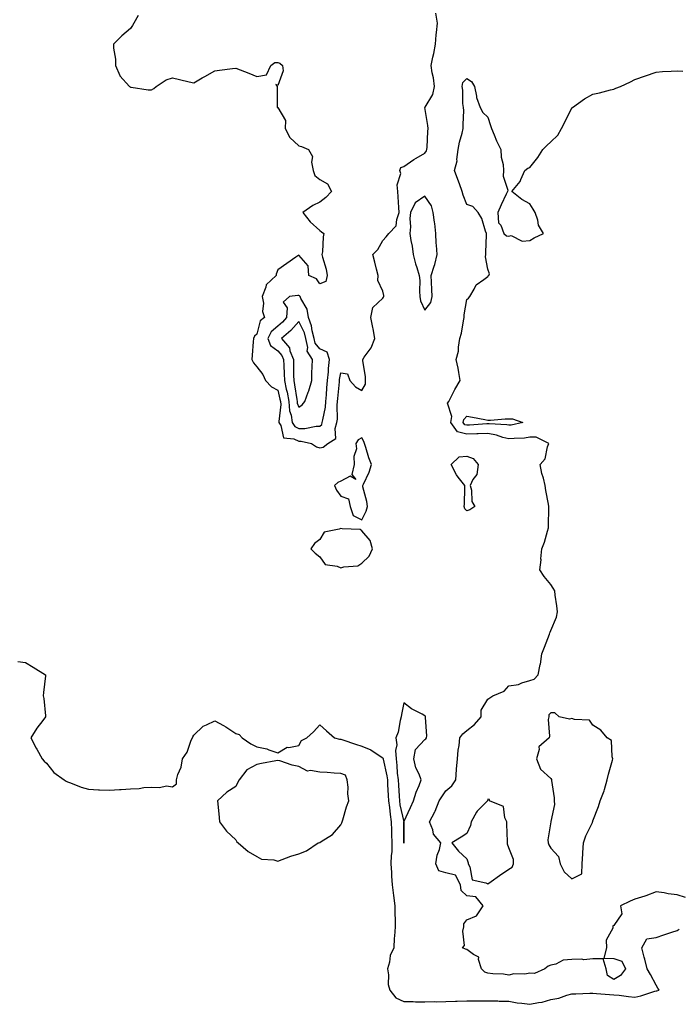
# Model space of a CAD drawing. Units: inches. Extents: x 1005443 to 1008083, y 7287338 to 7289978.
# Drawn here: x 1007455 to 1007769, y 7288175 to 7288644 of the extents above; entities that cross this region are included whole.
import ezdxf

# ---------------------------------------------------------------- set-up
doc = ezdxf.new("R2010")
doc.units = ezdxf.units.IN
doc.header["$MEASUREMENT"] = 0
doc.layers.add('Contour_10057287', color=7, linetype='Continuous', true_color=0xc558a5)

msp = doc.modelspace()

# ---------------------------------------------------------------- linework, layer by layer
at = {"layer": 'Contour_10057287'}
for points in [[(1007511.7, 7288645.57, 3155), (1007509.55, 7288641.92, 3155), (1007509.02, 7288640.95, 3155), (1007508.05, 7288639.39, 3155), (1007503.94, 7288636.03, 3155), (1007499.95, 7288631.92, 3155), (1007499.94, 7288630.03, 3155), (1007500.93, 7288624.8, 3155), (1007500.93, 7288621.92, 3155), (1007502.95, 7288617.02, 3155), (1007502.98, 7288616.85, 3155), (1007507.51, 7288611.92, 3155), (1007507.84, 7288611.71, 3155), (1007508.05, 7288611.59, 3155), (1007508.37, 7288611.6, 3155), (1007516.4, 7288610.27, 3155), (1007518.05, 7288610.29, 3155), (1007519.1, 7288610.87, 3155), (1007520.24, 7288611.92, 3155), (1007524.98, 7288614.99, 3155), (1007528.05, 7288615.98, 3155), (1007531.29, 7288615.16, 3155), (1007535.87, 7288614.1, 3155), (1007538.05, 7288613.57, 3155), (1007542.03, 7288615.9, 3155), (1007543.3, 7288616.67, 3155), (1007548.05, 7288619.3, 3155), (1007550.35, 7288619.62, 3155), (1007556.57, 7288620.44, 3155), (1007558.05, 7288620.63, 3155), (1007560.19, 7288619.78, 3155), (1007564.36, 7288618.23, 3155), (1007568.05, 7288616.66, 3155), (1007572.64, 7288617.33, 3155), (1007574.79, 7288621.92, 3155), (1007576.75, 7288623.22, 3155), (1007578.05, 7288623.32, 3155), (1007579.11, 7288622.98, 3155), (1007580.29, 7288621.92, 3155), (1007580.61, 7288619.36, 3155), (1007578.05, 7288612.33, 3155), (1007577.11, 7288612.86, 3155), (1007577.83, 7288611.92, 3155), (1007577.79, 7288611.66, 3155), (1007577.81, 7288602.16, 3155), (1007577.76, 7288601.92, 3155), (1007577.94, 7288601.81, 3155), (1007578.05, 7288601.78, 3155), (1007581.73, 7288595.6, 3155), (1007581.56, 7288591.92, 3155), (1007583.74, 7288587.61, 3155), (1007588.05, 7288583.62, 3155), (1007589.43, 7288583.3, 3155), (1007592.62, 7288581.92, 3155), (1007594.6, 7288578.47, 3155), (1007594.08, 7288575.89, 3155), (1007594.85, 7288571.92, 3155), (1007595.68, 7288569.55, 3155), (1007598.05, 7288567.55, 3155), (1007601.74, 7288565.61, 3155), (1007603.67, 7288561.92, 3155), (1007600.95, 7288559.02, 3155), (1007598.05, 7288556.74, 3155), (1007594.71, 7288555.26, 3155), (1007589.96, 7288551.92, 3155), (1007593.51, 7288547.38, 3155), (1007598.05, 7288543.39, 3155), (1007598.81, 7288542.68, 3155), (1007600.03, 7288541.92, 3155), (1007599.67, 7288540.3, 3155), (1007599.29, 7288533.16, 3155), (1007599.08, 7288531.92, 3155), (1007599.35, 7288530.62, 3155), (1007601.09, 7288524.96, 3155), (1007601.59, 7288521.92, 3155), (1007600.94, 7288519.03, 3155), (1007598.05, 7288518.01, 3155), (1007596.5, 7288520.37, 3155), (1007592.83, 7288521.92, 3155), (1007592.6, 7288526.47, 3155), (1007588.05, 7288531.51, 3155), (1007586.71, 7288530.58, 3155), (1007582.39, 7288527.58, 3155), (1007578.05, 7288524.67, 3155), (1007577.38, 7288522.59, 3155), (1007577.24, 7288521.92, 3155), (1007572.54, 7288517.43, 3155), (1007572.42, 7288516.29, 3155), (1007570.72, 7288511.92, 3155), (1007571.23, 7288508.74, 3155), (1007570.87, 7288504.74, 3155), (1007571.73, 7288501.92, 3155), (1007569.68, 7288500.29, 3155), (1007568.05, 7288494.04, 3155), (1007566.98, 7288492.99, 3155), (1007566.52, 7288491.92, 3155), (1007566.44, 7288490.31, 3155), (1007565.89, 7288484.08, 3155), (1007565.79, 7288481.92, 3155), (1007566.49, 7288480.36, 3155), (1007568.05, 7288478.4, 3155), (1007570.94, 7288474.81, 3155), (1007572.3, 7288471.92, 3155), (1007575.02, 7288468.89, 3155), (1007578.05, 7288467.36, 3155), (1007579.12, 7288462.99, 3155), (1007579.32, 7288461.92, 3155), (1007579.46, 7288460.51, 3155), (1007578.57, 7288452.44, 3155), (1007578.65, 7288451.92, 3155), (1007579.51, 7288450.46, 3155), (1007580.83, 7288444.7, 3155), (1007585.79, 7288444.18, 3155), (1007588.05, 7288443.04, 3155), (1007589.17, 7288443.04, 3155), (1007594.12, 7288441.92, 3155), (1007596.53, 7288440.4, 3155), (1007598.05, 7288439.98, 3155), (1007599.67, 7288440.3, 3155), (1007601.85, 7288441.92, 3155), (1007605.63, 7288444.34, 3155), (1007605.31, 7288449.18, 3155), (1007606.25, 7288451.92, 3155), (1007606.44, 7288453.53, 3155), (1007606.39, 7288460.26, 3155), (1007606.55, 7288461.92, 3155), (1007606.66, 7288463.31, 3155), (1007607.39, 7288471.26, 3155), (1007607.44, 7288471.92, 3155), (1007607.49, 7288472.48, 3155), (1007608.05, 7288475.65, 3155), (1007611.23, 7288475.1, 3155), (1007612.34, 7288471.92, 3155), (1007615.07, 7288468.94, 3155), (1007618.05, 7288467.12, 3155), (1007619.83, 7288470.14, 3155), (1007619.88, 7288471.92, 3155), (1007619.76, 7288473.63, 3155), (1007618.51, 7288481.46, 3155), (1007618.47, 7288481.92, 3155), (1007619.24, 7288483.11, 3155), (1007622.44, 7288487.53, 3155), (1007624.26, 7288491.92, 3155), (1007623.41, 7288496.56, 3155), (1007623.33, 7288497.2, 3155), (1007622.31, 7288501.92, 3155), (1007623.26, 7288506.71, 3155), (1007628.05, 7288511.17, 3155), (1007628.39, 7288511.58, 3155), (1007628.48, 7288511.92, 3155), (1007628.51, 7288512.38, 3155), (1007628.05, 7288514.53, 3155), (1007625.72, 7288519.59, 3155), (1007625.91, 7288521.92, 3155), (1007625.12, 7288524.85, 3155), (1007624.33, 7288528.2, 3155), (1007623.23, 7288531.92, 3155), (1007625.62, 7288534.35, 3155), (1007628.05, 7288538.55, 3155), (1007629.72, 7288540.25, 3155), (1007630.89, 7288541.92, 3155), (1007634.4, 7288545.57, 3155), (1007634.65, 7288548.52, 3155), (1007635.89, 7288551.92, 3155), (1007635.74, 7288554.23, 3155), (1007635.41, 7288559.28, 3155), (1007635.23, 7288561.92, 3155), (1007634.87, 7288565.1, 3155), (1007636.64, 7288570.51, 3155), (1007636.17, 7288571.92, 3155), (1007636.69, 7288573.28, 3155), (1007638.05, 7288573.83, 3155), (1007642.81, 7288577.16, 3155), (1007643.85, 7288577.72, 3155), (1007648.05, 7288580.14, 3155), (1007648.77, 7288581.2, 3155), (1007649.07, 7288581.92, 3155), (1007649.14, 7288583.01, 3155), (1007649.48, 7288590.49, 3155), (1007649.57, 7288591.92, 3155), (1007649.43, 7288593.3, 3155), (1007648.11, 7288601.86, 3155), (1007648.1, 7288601.92, 3155), (1007648.14, 7288602.01, 3155), (1007651.91, 7288608.06, 3155), (1007652.62, 7288611.92, 3155), (1007652.14, 7288616.01, 3155), (1007651.59, 7288618.38, 3155), (1007651.08, 7288621.92, 3155), (1007651.87, 7288625.74, 3155), (1007652.37, 7288627.6, 3155), (1007653.14, 7288631.92, 3155), (1007653.48, 7288636.49, 3155), (1007653.67, 7288637.55, 3155), (1007654.08, 7288641.92, 3155), (1007653.27, 7288646.7, 3155)], [(1007772.14, 7288226.01, 3154), (1007768.05, 7288227.27, 3154), (1007763.78, 7288227.65, 3154), (1007761.85, 7288228.12, 3154), (1007758.05, 7288228.56, 3154), (1007753.27, 7288226.7, 3154), (1007752.69, 7288226.56, 3154), (1007748.05, 7288225.09, 3154), (1007745.83, 7288224.14, 3154), (1007741.18, 7288221.92, 3154), (1007741.85, 7288218.12, 3154), (1007738.05, 7288212.61, 3154), (1007737.57, 7288212.4, 3154), (1007737.46, 7288211.92, 3154), (1007737.49, 7288211.36, 3154), (1007734.41, 7288205.56, 3154), (1007734.47, 7288201.92, 3154), (1007733.25, 7288197.12, 3154), (1007738.05, 7288196.89, 3154), (1007741.79, 7288195.66, 3154), (1007743.48, 7288191.92, 3154), (1007741.12, 7288188.85, 3154), (1007738.05, 7288186.93, 3154), (1007734.9, 7288188.77, 3154), (1007734.27, 7288191.92, 3154), (1007732.93, 7288196.8, 3154), (1007728.05, 7288196.69, 3154), (1007723.68, 7288196.29, 3154), (1007722.75, 7288196.62, 3154), (1007718.05, 7288196.43, 3154), (1007713.89, 7288196.08, 3154), (1007710.38, 7288194.25, 3154), (1007708.05, 7288193.8, 3154), (1007706.78, 7288193.19, 3154), (1007705.21, 7288191.92, 3154), (1007700.21, 7288189.76, 3154), (1007698.05, 7288189.89, 3154), (1007695.63, 7288189.5, 3154), (1007690.38, 7288189.59, 3154), (1007688.05, 7288189, 3154), (1007685.51, 7288189.38, 3154), (1007680.39, 7288189.58, 3154), (1007678.05, 7288189.87, 3154), (1007676.56, 7288190.43, 3154), (1007675.08, 7288191.92, 3154), (1007673.55, 7288196.42, 3154), (1007673.69, 7288197.56, 3154), (1007671.17, 7288198.8, 3154), (1007668.05, 7288201.2, 3154), (1007667.46, 7288201.33, 3154), (1007665.98, 7288201.92, 3154), (1007666.95, 7288203.02, 3154), (1007666.05, 7288209.92, 3154), (1007666.58, 7288211.92, 3154), (1007666.53, 7288213.44, 3154), (1007668.05, 7288215.24, 3154), (1007672.7, 7288217.27, 3154), (1007675.76, 7288221.92, 3154), (1007672.31, 7288226.18, 3154), (1007668.05, 7288226.7, 3154), (1007665.34, 7288229.21, 3154), (1007665.09, 7288231.92, 3154), (1007662.69, 7288236.56, 3154), (1007658.05, 7288237.75, 3154), (1007654.77, 7288238.64, 3154), (1007653.25, 7288241.92, 3154), (1007653.85, 7288246.12, 3154), (1007654.98, 7288248.85, 3154), (1007655.69, 7288251.92, 3154), (1007652.15, 7288256.02, 3154), (1007651.79, 7288258.18, 3154), (1007650.32, 7288261.92, 3154), (1007652.84, 7288266.71, 3154), (1007652.99, 7288266.98, 3154), (1007654.94, 7288271.92, 3154), (1007656.06, 7288273.91, 3154), (1007658.05, 7288276.65, 3154), (1007660.95, 7288279.02, 3154), (1007662.75, 7288281.92, 3154), (1007663.12, 7288286.85, 3154), (1007663.13, 7288287, 3154), (1007663.54, 7288291.92, 3154), (1007663.92, 7288296.05, 3154), (1007664.36, 7288298.23, 3154), (1007664.77, 7288301.92, 3154), (1007666.17, 7288303.8, 3154), (1007668.05, 7288305.46, 3154), (1007671.74, 7288308.23, 3154), (1007674.84, 7288311.92, 3154), (1007674.86, 7288315.11, 3154), (1007678.05, 7288320.38, 3154), (1007679, 7288320.97, 3154), (1007680.4, 7288321.92, 3154), (1007685.78, 7288324.19, 3154), (1007688.05, 7288326.66, 3154), (1007692.6, 7288327.37, 3154), (1007694.28, 7288328.15, 3154), (1007698.05, 7288329.16, 3154), (1007700.08, 7288329.89, 3154), (1007701.94, 7288331.92, 3154), (1007702.95, 7288336.82, 3154), (1007703.01, 7288336.96, 3154), (1007703.64, 7288341.92, 3154), (1007704.95, 7288345.02, 3154), (1007707.31, 7288351.18, 3154), (1007707.6, 7288351.92, 3154), (1007707.73, 7288352.24, 3154), (1007708.05, 7288352.92, 3154), (1007710.66, 7288359.31, 3154), (1007711.25, 7288361.92, 3154), (1007710.88, 7288364.75, 3154), (1007710.14, 7288369.83, 3154), (1007709.86, 7288371.92, 3154), (1007709.19, 7288373.06, 3154), (1007708.05, 7288374.81, 3154), (1007704.77, 7288378.64, 3154), (1007702.75, 7288381.92, 3154), (1007703.35, 7288386.62, 3154), (1007703.29, 7288387.16, 3154), (1007703.71, 7288391.92, 3154), (1007704.91, 7288395.06, 3154), (1007706.35, 7288400.22, 3154), (1007706.9, 7288401.92, 3154), (1007706.85, 7288403.12, 3154), (1007707.1, 7288410.97, 3154), (1007707.05, 7288411.92, 3154), (1007706.84, 7288413.13, 3154), (1007705.7, 7288419.57, 3154), (1007705.29, 7288421.92, 3154), (1007704.46, 7288425.51, 3154), (1007703.78, 7288427.65, 3154), (1007703, 7288431.92, 3154), (1007705.27, 7288434.7, 3154), (1007706.47, 7288440.34, 3154), (1007707.11, 7288441.92, 3154), (1007701.04, 7288444.91, 3154), (1007698.05, 7288444.91, 3154), (1007695.41, 7288444.56, 3154), (1007690.52, 7288444.39, 3154), (1007688.05, 7288444.12, 3154), (1007685.09, 7288444.88, 3154), (1007682.14, 7288446.01, 3154), (1007678.05, 7288446.75, 3154), (1007673.36, 7288446.61, 3154), (1007672.75, 7288446.62, 3154), (1007668.05, 7288446.47, 3154), (1007663.59, 7288447.46, 3154), (1007660.42, 7288451.92, 3154), (1007660.92, 7288454.79, 3154), (1007658.84, 7288461.13, 3154), (1007659.4, 7288461.92, 3154), (1007660.92, 7288464.79, 3154), (1007662.36, 7288467.61, 3154), (1007664.92, 7288471.92, 3154), (1007664.18, 7288475.79, 3154), (1007663.89, 7288477.76, 3154), (1007663.02, 7288481.92, 3154), (1007664, 7288485.97, 3154), (1007663.99, 7288487.86, 3154), (1007664.64, 7288491.92, 3154), (1007665.49, 7288494.48, 3154), (1007666.41, 7288500.28, 3154), (1007666.83, 7288501.92, 3154), (1007666.83, 7288503.14, 3154), (1007668.05, 7288510.46, 3154), (1007668.85, 7288511.12, 3154), (1007669.45, 7288511.92, 3154), (1007671.53, 7288515.4, 3154), (1007672.44, 7288517.53, 3154), (1007676.13, 7288520, 3154), (1007678.05, 7288521.5, 3154), (1007678.26, 7288521.71, 3154), (1007678.54, 7288521.92, 3154), (1007678.76, 7288522.63, 3154), (1007678.05, 7288524.98, 3154), (1007676.9, 7288530.77, 3154), (1007677.02, 7288531.92, 3154), (1007677.07, 7288532.9, 3154), (1007677.37, 7288541.24, 3154), (1007677.41, 7288541.92, 3154), (1007676.95, 7288543.02, 3154), (1007675.22, 7288549.09, 3154), (1007673.41, 7288551.92, 3154), (1007670.86, 7288554.73, 3154), (1007668.05, 7288555.7, 3154), (1007666.33, 7288560.2, 3154), (1007665.78, 7288561.92, 3154), (1007664.49, 7288565.48, 3154), (1007663.67, 7288567.54, 3154), (1007662.2, 7288571.92, 3154), (1007663.46, 7288576.51, 3154), (1007663.31, 7288577.18, 3154), (1007663.88, 7288581.92, 3154), (1007664.58, 7288585.39, 3154), (1007665.76, 7288589.63, 3154), (1007666.28, 7288591.92, 3154), (1007666.22, 7288593.75, 3154), (1007666.57, 7288600.44, 3154), (1007666.51, 7288601.92, 3154), (1007666.2, 7288603.77, 3154), (1007666.17, 7288610.05, 3154), (1007665.74, 7288611.92, 3154), (1007666.17, 7288613.8, 3154), (1007668.05, 7288615.62, 3154), (1007670.29, 7288614.16, 3154), (1007671.74, 7288611.92, 3154), (1007672.68, 7288607.29, 3154), (1007672.67, 7288606.54, 3154), (1007674.35, 7288601.92, 3154), (1007675.59, 7288599.46, 3154), (1007678.05, 7288597.2, 3154), (1007679.36, 7288593.23, 3154), (1007679.82, 7288591.92, 3154), (1007681.05, 7288588.92, 3154), (1007682.07, 7288585.94, 3154), (1007684.14, 7288581.92, 3154), (1007684.41, 7288578.28, 3154), (1007685.26, 7288574.71, 3154), (1007685.52, 7288571.92, 3154), (1007685.31, 7288569.18, 3154), (1007687.51, 7288562.46, 3154), (1007687.4, 7288561.92, 3154), (1007686.82, 7288560.69, 3154), (1007684.39, 7288555.58, 3154), (1007682.86, 7288551.92, 3154), (1007683.14, 7288547.01, 3154), (1007684.16, 7288545.81, 3154), (1007685.64, 7288541.92, 3154), (1007686.92, 7288540.79, 3154), (1007688.05, 7288540.65, 3154), (1007689.05, 7288540.92, 3154), (1007694.43, 7288538.3, 3154), (1007698.05, 7288538.56, 3154), (1007700.12, 7288539.85, 3154), (1007704.49, 7288541.92, 3154), (1007702.07, 7288545.94, 3154), (1007701.8, 7288548.17, 3154), (1007700.6, 7288551.92, 3154), (1007699.55, 7288553.42, 3154), (1007698.05, 7288555.95, 3154), (1007694.2, 7288558.07, 3154), (1007689.45, 7288561.92, 3154), (1007693.4, 7288566.57, 3154), (1007693.67, 7288567.54, 3154), (1007695.61, 7288571.92, 3154), (1007697, 7288572.97, 3154), (1007698.05, 7288573.3, 3154), (1007701.87, 7288578.1, 3154), (1007704.24, 7288581.92, 3154), (1007706.12, 7288583.85, 3154), (1007708.05, 7288585.5, 3154), (1007711.26, 7288588.71, 3154), (1007713.11, 7288591.92, 3154), (1007714.79, 7288595.18, 3154), (1007718.05, 7288601.75, 3154), (1007718.15, 7288601.82, 3154), (1007718.24, 7288601.92, 3154), (1007723.98, 7288605.99, 3154), (1007728.05, 7288608.19, 3154), (1007731.16, 7288608.81, 3154), (1007736.4, 7288610.27, 3154), (1007738.05, 7288610.65, 3154), (1007738.98, 7288610.99, 3154), (1007741.17, 7288611.92, 3154), (1007745.94, 7288614.03, 3154), (1007748.05, 7288615.13, 3154), (1007753.03, 7288616.94, 3154), (1007753.1, 7288616.97, 3154), (1007758.05, 7288618.68, 3154), (1007761.06, 7288618.91, 3154), (1007765.28, 7288619.15, 3154), (1007768.05, 7288619.35, 3154), (1007770.8, 7288619.17, 3154)], [(1007454.35, 7288338.22, 3154), (1007458.05, 7288337.7, 3154), (1007461.62, 7288335.49, 3154), (1007467.56, 7288331.92, 3154), (1007467.53, 7288331.4, 3154), (1007466.55, 7288323.42, 3154), (1007466.49, 7288321.92, 3154), (1007466.73, 7288320.6, 3154), (1007467.52, 7288312.45, 3154), (1007467.6, 7288311.92, 3154), (1007466.26, 7288310.13, 3154), (1007463.46, 7288306.51, 3154), (1007460.64, 7288301.92, 3154), (1007463.15, 7288297.02, 3154), (1007463.42, 7288296.55, 3154), (1007465.98, 7288291.92, 3154), (1007466.93, 7288290.8, 3154), (1007468.05, 7288289.82, 3154), (1007471.59, 7288285.46, 3154), (1007476.37, 7288281.92, 3154), (1007477.38, 7288281.25, 3154), (1007478.05, 7288281, 3154), (1007479.43, 7288280.54, 3154), (1007484.49, 7288278.36, 3154), (1007488.05, 7288277.46, 3154), (1007492.75, 7288277.22, 3154), (1007493.29, 7288277.16, 3154), (1007498.05, 7288277.03, 3154), (1007502.69, 7288277.28, 3154), (1007503.51, 7288277.38, 3154), (1007508.05, 7288277.6, 3154), (1007512.16, 7288277.81, 3154), (1007514.34, 7288278.21, 3154), (1007518.05, 7288278.46, 3154), (1007521.76, 7288278.21, 3154), (1007525.15, 7288279.02, 3154), (1007528.05, 7288278.55, 3154), (1007529.94, 7288280.03, 3154), (1007529.93, 7288281.92, 3154), (1007530.55, 7288284.42, 3154), (1007532.07, 7288287.9, 3154), (1007532.68, 7288291.92, 3154), (1007534.92, 7288295.05, 3154), (1007536.89, 7288300.76, 3154), (1007537.42, 7288301.92, 3154), (1007537.6, 7288302.37, 3154), (1007538.05, 7288303.13, 3154), (1007542.5, 7288307.47, 3154), (1007544.17, 7288308.04, 3154), (1007548.05, 7288309.98, 3154), (1007552.23, 7288307.74, 3154), (1007553.34, 7288307.21, 3154), (1007558.05, 7288303.9, 3154), (1007559.66, 7288303.53, 3154), (1007561.17, 7288301.92, 3154), (1007565.21, 7288299.08, 3154), (1007568.05, 7288297.56, 3154), (1007572.79, 7288296.66, 3154), (1007573.83, 7288296.14, 3154), (1007578.05, 7288294.74, 3154), (1007582.56, 7288297.41, 3154), (1007583.4, 7288297.27, 3154), (1007588.05, 7288298.27, 3154), (1007589.3, 7288300.67, 3154), (1007591.89, 7288301.92, 3154), (1007595.13, 7288304.84, 3154), (1007598.05, 7288308.05, 3154), (1007601.31, 7288305.18, 3154), (1007605.04, 7288301.92, 3154), (1007607.47, 7288301.34, 3154), (1007608.05, 7288301.3, 3154), (1007608.96, 7288301.01, 3154), (1007615.01, 7288298.88, 3154), (1007618.05, 7288297.97, 3154), (1007622.38, 7288296.25, 3154), (1007626.74, 7288293.23, 3154), (1007628.05, 7288292.44, 3154), (1007628.19, 7288292.06, 3154), (1007628.2, 7288291.92, 3154), (1007628.22, 7288291.75, 3154), (1007629.99, 7288283.86, 3154), (1007630.23, 7288281.92, 3154), (1007630.34, 7288279.63, 3154), (1007630.56, 7288274.43, 3154), (1007630.7, 7288271.92, 3154), (1007631.17, 7288268.8, 3154), (1007631.49, 7288265.36, 3154), (1007632.08, 7288261.92, 3154), (1007632.17, 7288257.8, 3154), (1007632.25, 7288256.12, 3154), (1007632.34, 7288251.92, 3154), (1007632.31, 7288247.66, 3154), (1007631.98, 7288245.85, 3154), (1007631.94, 7288241.92, 3154), (1007632.19, 7288237.78, 3154), (1007632.2, 7288236.07, 3154), (1007632.48, 7288231.92, 3154), (1007633.08, 7288226.95, 3154), (1007633.09, 7288226.88, 3154), (1007633.73, 7288221.92, 3154), (1007633.74, 7288217.61, 3154), (1007633.89, 7288216.08, 3154), (1007633.91, 7288211.92, 3154), (1007633.67, 7288207.54, 3154), (1007633.44, 7288206.53, 3154), (1007633.26, 7288201.92, 3154), (1007631.58, 7288198.39, 3154), (1007631.22, 7288195.09, 3154), (1007630.32, 7288191.92, 3154), (1007630.77, 7288189.2, 3154), (1007630.63, 7288184.5, 3154), (1007631.33, 7288181.92, 3154), (1007634.25, 7288178.12, 3154), (1007638.05, 7288176.44, 3154), (1007642.52, 7288176.39, 3154), (1007643.62, 7288176.35, 3154), (1007648.05, 7288176.3, 3154), (1007652.51, 7288176.38, 3154), (1007653.65, 7288176.32, 3154), (1007658.05, 7288176.41, 3154), (1007662.71, 7288176.58, 3154), (1007663.43, 7288176.54, 3154), (1007668.05, 7288176.74, 3154), (1007672.85, 7288176.72, 3154), (1007673.26, 7288176.71, 3154), (1007678.05, 7288176.69, 3154), (1007682.83, 7288176.7, 3154), (1007683.35, 7288176.62, 3154), (1007688.05, 7288176.64, 3154), (1007691.94, 7288175.81, 3154), (1007694.25, 7288175.72, 3154), (1007698.05, 7288175.11, 3154), (1007702.13, 7288176, 3154), (1007703.8, 7288176.17, 3154), (1007708.05, 7288177.4, 3154), (1007711.86, 7288178.11, 3154), (1007715.62, 7288179.49, 3154), (1007718.05, 7288180.11, 3154), (1007719.88, 7288180.09, 3154), (1007726.56, 7288180.43, 3154), (1007728.05, 7288180.41, 3154), (1007729.69, 7288180.28, 3154), (1007735.98, 7288179.85, 3154), (1007738.05, 7288179.67, 3154), (1007740.52, 7288179.45, 3154), (1007744.94, 7288178.81, 3154), (1007748.05, 7288178.56, 3154), (1007750.88, 7288179.09, 3154), (1007757.44, 7288181.31, 3154), (1007758.05, 7288181.46, 3154), (1007758.47, 7288181.5, 3154), (1007759.51, 7288181.92, 3154), (1007758.91, 7288182.78, 3154), (1007758.05, 7288184.2, 3154), (1007755.35, 7288189.22, 3154), (1007753.83, 7288191.92, 3154), (1007752.67, 7288196.54, 3154), (1007752.43, 7288197.54, 3154), (1007751.37, 7288201.92, 3154), (1007753.64, 7288206.33, 3154), (1007758.05, 7288206.83, 3154), (1007761.81, 7288208.16, 3154), (1007765.51, 7288209.38, 3154), (1007768.05, 7288210.25, 3154), (1007769.14, 7288210.83, 3154)]]:
    msp.add_polyline3d(points, dxfattribs=at)
for points in [[(1007648.05, 7288505.35, 3155), (1007650.92, 7288509.05, 3155), (1007651.51, 7288511.92, 3155), (1007651.38, 7288515.25, 3155), (1007651.21, 7288518.76, 3155), (1007651.09, 7288521.92, 3155), (1007652.5, 7288526.37, 3155), (1007652.84, 7288527.13, 3155), (1007653.88, 7288531.92, 3155), (1007653.62, 7288536.35, 3155), (1007653.45, 7288537.32, 3155), (1007653.24, 7288541.92, 3155), (1007652.75, 7288546.62, 3155), (1007652.62, 7288547.35, 3155), (1007652.09, 7288551.92, 3155), (1007651.2, 7288555.07, 3155), (1007648.05, 7288559.73, 3155), (1007643.43, 7288556.54, 3155), (1007641.18, 7288551.92, 3155), (1007640.89, 7288549.08, 3155), (1007641.17, 7288545.05, 3155), (1007640.93, 7288541.92, 3155), (1007641.46, 7288538.51, 3155), (1007642.02, 7288535.89, 3155), (1007642.55, 7288531.92, 3155), (1007643.53, 7288527.4, 3155), (1007644.19, 7288525.78, 3155), (1007645.34, 7288521.92, 3155), (1007645.66, 7288519.53, 3155), (1007645.48, 7288514.49, 3155), (1007645.73, 7288511.92, 3155), (1007646.02, 7288509.89, 3155)], [(1007598.05, 7288450.26, 3156), (1007598.96, 7288451.01, 3156), (1007599.27, 7288451.92, 3156), (1007599.44, 7288453.31, 3156), (1007600.71, 7288459.26, 3156), (1007600.95, 7288461.92, 3156), (1007601.22, 7288465.09, 3156), (1007601.49, 7288468.48, 3156), (1007601.78, 7288471.92, 3156), (1007602.18, 7288476.05, 3156), (1007602.25, 7288477.72, 3156), (1007602.72, 7288481.92, 3156), (1007601.52, 7288485.39, 3156), (1007598.05, 7288487.06, 3156), (1007595.83, 7288489.7, 3156), (1007595.35, 7288491.92, 3156), (1007594.43, 7288495.54, 3156), (1007594.12, 7288497.99, 3156), (1007592.68, 7288501.92, 3156), (1007592.01, 7288505.88, 3156), (1007588.98, 7288510.99, 3156), (1007588.65, 7288511.92, 3156), (1007588.38, 7288512.25, 3156), (1007588.05, 7288512.45, 3156), (1007587.57, 7288512.4, 3156), (1007583.65, 7288511.92, 3156), (1007580.67, 7288509.3, 3156), (1007582.6, 7288506.47, 3156), (1007582.18, 7288501.92, 3156), (1007580.25, 7288499.72, 3156), (1007578.05, 7288497.83, 3156), (1007574.9, 7288495.07, 3156), (1007573.35, 7288491.92, 3156), (1007574.68, 7288488.55, 3156), (1007578.05, 7288486.13, 3156), (1007580.05, 7288483.92, 3156), (1007580.86, 7288481.92, 3156), (1007580.94, 7288479.03, 3156), (1007581.17, 7288475.05, 3156), (1007581.26, 7288471.92, 3156), (1007582.1, 7288467.87, 3156), (1007582.47, 7288466.34, 3156), (1007583.31, 7288461.92, 3156), (1007583.72, 7288457.59, 3156), (1007584.44, 7288455.53, 3156), (1007584.99, 7288451.92, 3156), (1007586.13, 7288450, 3156), (1007588.05, 7288449.03, 3156), (1007590.94, 7288449.03, 3156), (1007596.39, 7288450.26, 3156)], [(1007588.05, 7288459.24, 3157), (1007589.63, 7288460.34, 3157), (1007590.87, 7288461.92, 3157), (1007592.55, 7288466.42, 3157), (1007592.86, 7288467.11, 3157), (1007594.21, 7288471.92, 3157), (1007594.32, 7288475.65, 3157), (1007594.51, 7288478.38, 3157), (1007594.6, 7288481.92, 3157), (1007591.99, 7288485.86, 3157), (1007592.31, 7288487.66, 3157), (1007591.38, 7288491.92, 3157), (1007590.71, 7288494.58, 3157), (1007588.05, 7288500.07, 3157), (1007584.28, 7288495.69, 3157), (1007579.77, 7288491.92, 3157), (1007583.58, 7288487.45, 3157), (1007583.83, 7288486.14, 3157), (1007585.53, 7288481.92, 3157), (1007585.6, 7288479.47, 3157), (1007585.58, 7288474.39, 3157), (1007585.65, 7288471.92, 3157), (1007586.06, 7288469.93, 3157), (1007587.12, 7288462.85, 3157), (1007587.3, 7288461.92, 3157), (1007587.37, 7288461.24, 3157)], [(1007688.05, 7288450.63, 3153), (1007687.02, 7288450.89, 3153), (1007678.7, 7288451.27, 3153), (1007678.05, 7288451.38, 3153), (1007677.49, 7288451.36, 3153), (1007669.24, 7288450.73, 3153), (1007668.05, 7288450.69, 3153), (1007667.04, 7288450.91, 3153), (1007666.33, 7288451.92, 3153), (1007666.59, 7288453.38, 3153), (1007668.05, 7288455.05, 3153), (1007670.66, 7288454.53, 3153), (1007676.54, 7288453.43, 3153), (1007678.05, 7288453.13, 3153), (1007679.25, 7288453.12, 3153), (1007686.3, 7288453.67, 3153), (1007688.05, 7288453.66, 3153), (1007689.77, 7288453.64, 3153), (1007694.69, 7288451.92, 3153), (1007689.2, 7288450.77, 3153)], [(1007618.05, 7288405.67, 3155), (1007620.16, 7288409.81, 3155), (1007620.79, 7288411.92, 3155), (1007620.48, 7288414.35, 3155), (1007618.57, 7288421.4, 3155), (1007618.48, 7288421.92, 3155), (1007618.79, 7288422.66, 3155), (1007621.58, 7288428.39, 3155), (1007622.73, 7288431.92, 3155), (1007621.34, 7288435.21, 3155), (1007619.95, 7288440.02, 3155), (1007619.29, 7288441.92, 3155), (1007619.06, 7288442.93, 3155), (1007618.05, 7288444.6, 3155), (1007616.31, 7288443.66, 3155), (1007615.19, 7288441.92, 3155), (1007615.51, 7288439.38, 3155), (1007614.23, 7288435.74, 3155), (1007614.43, 7288431.92, 3155), (1007613.3, 7288427.17, 3155), (1007615.18, 7288424.79, 3155), (1007612.54, 7288426.41, 3155), (1007608.05, 7288424.03, 3155), (1007606.57, 7288423.4, 3155), (1007605.14, 7288421.92, 3155), (1007605.95, 7288419.82, 3155), (1007608.05, 7288416.88, 3155), (1007611.72, 7288415.59, 3155), (1007612.44, 7288411.92, 3155), (1007613.87, 7288407.74, 3155)], [(1007668.05, 7288410, 3154), (1007667.04, 7288410.91, 3154), (1007666.77, 7288411.92, 3154), (1007666.89, 7288413.08, 3154), (1007667.04, 7288420.91, 3154), (1007667.13, 7288421.92, 3154), (1007663.97, 7288426, 3154), (1007663.15, 7288427.02, 3154), (1007660.51, 7288431.92, 3154), (1007664.32, 7288435.65, 3154), (1007668.05, 7288435.99, 3154), (1007671.02, 7288434.89, 3154), (1007673.37, 7288431.92, 3154), (1007672.75, 7288427.22, 3154), (1007670.9, 7288424.77, 3154), (1007669.6, 7288421.92, 3154), (1007670.24, 7288419.73, 3154), (1007670.47, 7288414.34, 3154), (1007671.9, 7288411.92, 3154), (1007669.51, 7288410.46, 3154)], [(1007618.05, 7288385.03, 3155), (1007621.62, 7288388.35, 3155), (1007623.2, 7288391.92, 3155), (1007622.01, 7288395.88, 3155), (1007618.05, 7288400.44, 3155), (1007617.2, 7288401.07, 3155), (1007608.66, 7288401.31, 3155), (1007608.05, 7288401.51, 3155), (1007607.26, 7288401.13, 3155), (1007600.18, 7288399.79, 3155), (1007598.05, 7288396.24, 3155), (1007595.57, 7288394.4, 3155), (1007593.8, 7288391.92, 3155), (1007595.92, 7288389.79, 3155), (1007598.05, 7288388.11, 3155), (1007600.59, 7288384.46, 3155), (1007606.35, 7288383.62, 3155), (1007608.05, 7288382.87, 3155), (1007609.43, 7288383.3, 3155), (1007616.17, 7288383.8, 3155)], [(1007638.05, 7288251.74, 3155), (1007638.1, 7288251.87, 3155), (1007638.11, 7288251.92, 3155), (1007638.1, 7288251.97, 3155), (1007638.09, 7288261.88, 3155), (1007638.09, 7288261.92, 3155), (1007638.12, 7288261.99, 3155), (1007641.21, 7288268.76, 3155), (1007642.67, 7288271.92, 3155), (1007643.85, 7288276.12, 3155), (1007645.29, 7288279.16, 3155), (1007646.33, 7288281.92, 3155), (1007645.36, 7288284.61, 3155), (1007643.69, 7288287.56, 3155), (1007642.88, 7288291.92, 3155), (1007643.66, 7288296.31, 3155), (1007648.05, 7288301.09, 3155), (1007648.57, 7288301.4, 3155), (1007648.81, 7288301.92, 3155), (1007648.93, 7288302.8, 3155), (1007648.35, 7288311.62, 3155), (1007648.41, 7288311.92, 3155), (1007648.36, 7288312.23, 3155), (1007648.05, 7288312.46, 3155), (1007646.81, 7288313.16, 3155), (1007641.77, 7288315.64, 3155), (1007638.05, 7288318.58, 3155), (1007636.91, 7288313.06, 3155), (1007636.8, 7288311.92, 3155), (1007636.3, 7288310.17, 3155), (1007635.36, 7288304.61, 3155), (1007634.3, 7288301.92, 3155), (1007634.66, 7288298.53, 3155), (1007634.09, 7288295.88, 3155), (1007634.33, 7288291.92, 3155), (1007634.8, 7288288.67, 3155), (1007634.94, 7288285.03, 3155), (1007635.32, 7288281.92, 3155), (1007635.45, 7288279.32, 3155), (1007635.81, 7288274.16, 3155), (1007635.93, 7288271.92, 3155), (1007636.21, 7288270.08, 3155), (1007638.03, 7288261.94, 3155), (1007638.03, 7288261.9, 3155), (1007638.02, 7288251.95, 3155), (1007638.02, 7288251.89, 3155)], [(1007718.05, 7288234.88, 3154), (1007722.71, 7288237.26, 3154), (1007722.99, 7288241.92, 3154), (1007723.19, 7288246.78, 3154), (1007723.26, 7288247.13, 3154), (1007723.53, 7288251.92, 3154), (1007724.63, 7288255.34, 3154), (1007727.78, 7288261.65, 3154), (1007727.89, 7288261.92, 3154), (1007727.94, 7288262.03, 3154), (1007728.05, 7288262.45, 3154), (1007730.76, 7288269.21, 3154), (1007731.48, 7288271.92, 3154), (1007733.32, 7288276.65, 3154), (1007733.47, 7288277.34, 3154), (1007734.88, 7288281.92, 3154), (1007735.39, 7288284.58, 3154), (1007737.35, 7288291.22, 3154), (1007737.5, 7288291.92, 3154), (1007737.14, 7288292.83, 3154), (1007736.83, 7288300.7, 3154), (1007734.77, 7288301.92, 3154), (1007731.75, 7288305.62, 3154), (1007728.05, 7288308, 3154), (1007726.47, 7288310.34, 3154), (1007719.26, 7288310.71, 3154), (1007718.05, 7288311.19, 3154), (1007716.86, 7288310.73, 3154), (1007711.99, 7288311.92, 3154), (1007709.97, 7288313.84, 3154), (1007708.05, 7288313.78, 3154), (1007707.05, 7288312.92, 3154), (1007706.98, 7288311.92, 3154), (1007706.78, 7288310.65, 3154), (1007707.32, 7288302.65, 3154), (1007707.14, 7288301.92, 3154), (1007702.27, 7288297.7, 3154), (1007702.43, 7288296.3, 3154), (1007701.13, 7288291.92, 3154), (1007703.12, 7288286.99, 3154), (1007708.05, 7288282.55, 3154), (1007708.28, 7288282.15, 3154), (1007708.32, 7288281.92, 3154), (1007708.34, 7288281.63, 3154), (1007709.54, 7288273.41, 3154), (1007709.62, 7288271.92, 3154), (1007709.77, 7288270.2, 3154), (1007708.05, 7288262.04, 3154), (1007708, 7288261.97, 3154), (1007708.01, 7288261.92, 3154), (1007708.02, 7288261.89, 3154), (1007706.56, 7288253.41, 3154), (1007706.69, 7288251.92, 3154), (1007707.07, 7288250.94, 3154), (1007708.05, 7288249.39, 3154), (1007711.6, 7288245.47, 3154), (1007712.45, 7288241.92, 3154), (1007714.3, 7288238.17, 3154)], [(1007588.05, 7288246.71, 3154), (1007591.77, 7288248.2, 3154), (1007597.28, 7288251.92, 3154), (1007597.85, 7288252.12, 3154), (1007598.05, 7288252.13, 3154), (1007598.7, 7288252.57, 3154), (1007604.13, 7288255.84, 3154), (1007608.05, 7288260.46, 3154), (1007608.58, 7288261.39, 3154), (1007608.72, 7288261.92, 3154), (1007609.08, 7288262.95, 3154), (1007610.82, 7288269.15, 3154), (1007611.95, 7288271.92, 3154), (1007611.44, 7288275.31, 3154), (1007611.53, 7288278.44, 3154), (1007611.15, 7288281.92, 3154), (1007610.23, 7288284.1, 3154), (1007608.05, 7288284.92, 3154), (1007604.83, 7288285.14, 3154), (1007601.54, 7288285.41, 3154), (1007598.05, 7288285.64, 3154), (1007593.57, 7288286.4, 3154), (1007592.16, 7288286.03, 3154), (1007588.05, 7288288.29, 3154), (1007584.98, 7288288.85, 3154), (1007579.06, 7288290.91, 3154), (1007578.05, 7288291.16, 3154), (1007577.08, 7288290.95, 3154), (1007570.28, 7288289.69, 3154), (1007568.05, 7288289.21, 3154), (1007563.33, 7288286.64, 3154), (1007559.74, 7288281.92, 3154), (1007559.11, 7288280.86, 3154), (1007558.05, 7288278.81, 3154), (1007553.84, 7288276.13, 3154), (1007549.42, 7288271.92, 3154), (1007549.54, 7288270.43, 3154), (1007550.14, 7288264.01, 3154), (1007550.32, 7288261.92, 3154), (1007553.6, 7288257.47, 3154), (1007558.05, 7288253.42, 3154), (1007558.52, 7288252.39, 3154), (1007559.23, 7288251.92, 3154), (1007564.01, 7288247.88, 3154), (1007568.05, 7288245.52, 3154), (1007570.33, 7288244.2, 3154), (1007576.12, 7288243.85, 3154), (1007578.05, 7288243.29, 3154), (1007580.11, 7288243.98, 3154), (1007584.36, 7288245.61, 3154)], [(1007688.05, 7288239.42, 3154), (1007689.63, 7288240.34, 3154), (1007690.28, 7288241.92, 3154), (1007690.16, 7288244.03, 3154), (1007688.05, 7288249.61, 3154), (1007687.42, 7288251.29, 3154), (1007687.33, 7288251.92, 3154), (1007687.32, 7288252.65, 3154), (1007687.03, 7288260.9, 3154), (1007687.01, 7288261.92, 3154), (1007686.07, 7288263.9, 3154), (1007685.4, 7288269.27, 3154), (1007678.82, 7288271.92, 3154), (1007678.74, 7288272.61, 3154), (1007678.05, 7288272.73, 3154), (1007677.8, 7288272.17, 3154), (1007677.81, 7288271.92, 3154), (1007672.88, 7288267.09, 3154), (1007672.64, 7288266.51, 3154), (1007670.09, 7288261.92, 3154), (1007669.78, 7288260.19, 3154), (1007668.05, 7288256.4, 3154), (1007665.37, 7288254.6, 3154), (1007660.87, 7288251.92, 3154), (1007664.06, 7288247.93, 3154), (1007668.05, 7288244.31, 3154), (1007668.61, 7288242.48, 3154), (1007668.7, 7288241.92, 3154), (1007669.46, 7288240.51, 3154), (1007670.49, 7288234.36, 3154), (1007677, 7288232.97, 3154), (1007678.05, 7288232.37, 3154), (1007679.63, 7288233.5, 3154), (1007683.61, 7288236.36, 3154)]]:
    msp.add_polyline3d(points, close=True, dxfattribs=at)

doc.saveas('drawing.dxf')
